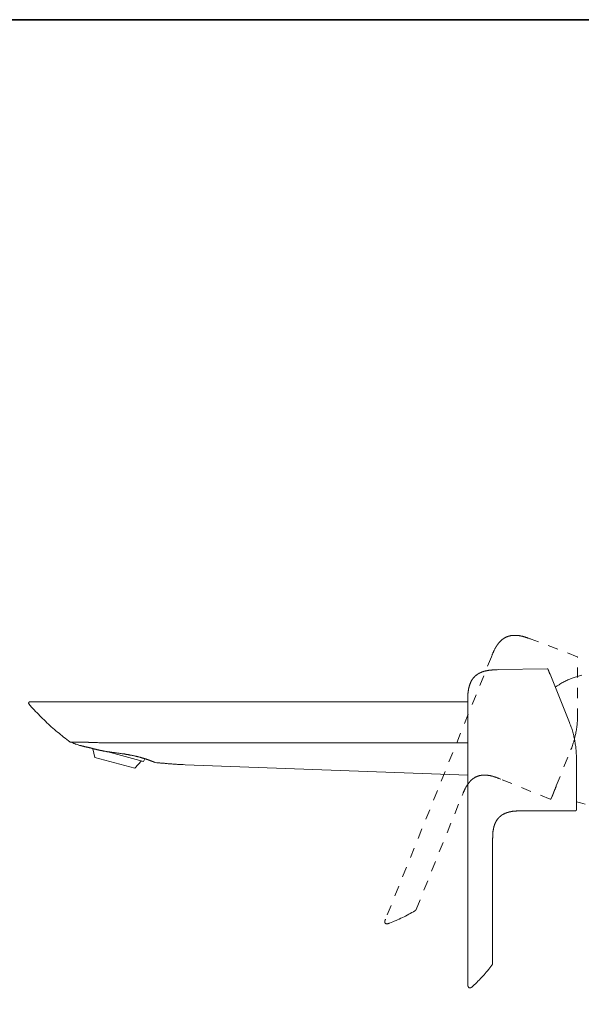
# Model space of a CAD drawing. Units: inches. Extents: x 6.9 to 89.9, y 222 to 281.2.
# Drawn here: x 55.4 to 74.6, y 244.4 to 278.1 of the extents above; entities that cross this region are included whole.
import ezdxf

# ---------------------------------------------------------------- set-up
doc = ezdxf.new("R2010")
doc.units = ezdxf.units.IN
doc.header["$MEASUREMENT"] = 0
for name, pattern in [('AI-Linetype-1', [0.705556, 0.352778, -0.352778]), ('AI-Linetype-10', [0.705556, 0.352778, -0.352778]), ('AI-Linetype-11', [0.705556, 0.352778, -0.352778]), ('AI-Linetype-12', [0.705556, 0.352778, -0.352778]), ('AI-Linetype-13', [0.705556, 0.352778, -0.352778]), ('AI-Linetype-14', [0.705556, 0.352778, -0.352778]), ('AI-Linetype-15', [0.705556, 0.352778, -0.352778]), ('AI-Linetype-16', [0.705556, 0.352778, -0.352778]), ('AI-Linetype-17', [0.705556, 0.352778, -0.352778]), ('AI-Linetype-2', [0.705556, 0.352778, -0.352778]), ('AI-Linetype-3', [0.705556, 0.352778, -0.352778]), ('AI-Linetype-4', [0.705556, 0.352778, -0.352778]), ('AI-Linetype-5', [0.705556, 0.352778, -0.352778]), ('AI-Linetype-6', [0.705556, 0.352778, -0.352778]), ('AI-Linetype-7', [0.705556, 0.352778, -0.352778]), ('AI-Linetype-8', [0.705556, 0.352778, -0.352778]), ('AI-Linetype-9', [0.705556, 0.352778, -0.352778])]:
    doc.linetypes.add(name, pattern=pattern)
doc.layers.add('图层 1', color=7, linetype='Continuous')

msp = doc.modelspace()

# ---------------------------------------------------------------- linework, layer by layer
at = {"layer": '图层 1', "lineweight": 35}
msp.add_lwpolyline([(89.916, 224.459), (7.086, 224.459), (7.086, 278.111), (89.916, 278.111), (89.916, 224.459)], dxfattribs=at)
at = {"layer": '图层 1', "linetype": 'AI-Linetype-4', "lineweight": 9}
msp.add_lwpolyline([(72.866, 256.926), (72.839, 256.935), (72.812, 256.944), (72.798, 256.948), (72.79, 256.953), (72.776, 256.958), (72.762, 256.962), (72.749, 256.967), (72.735, 256.971), (72.726, 256.976), (72.713, 256.98), (72.699, 256.985), (72.686, 256.989), (72.672, 256.994), (72.658, 256.998), (72.645, 257.003), (72.632, 257.007), (72.622, 257.012), (72.609, 257.012), (72.595, 257.017), (72.582, 257.021), (72.568, 257.025), (72.554, 257.025), (72.541, 257.03), (72.537, 257.03), (72.527, 257.034), (72.523, 257.034), (72.514, 257.034), (72.51, 257.039), (72.5, 257.039), (72.496, 257.039), (72.487, 257.039), (72.482, 257.044), (72.473, 257.044), (72.469, 257.044), (72.46, 257.044), (72.455, 257.048), (72.446, 257.048), (72.442, 257.048), (72.433, 257.048), (72.428, 257.053), (72.419, 257.053), (72.415, 257.053), (72.406, 257.053), (72.401, 257.053), (72.392, 257.053), (72.388, 257.057), (72.378, 257.057), (72.374, 257.057), (72.365, 257.057), (72.36, 257.057), (72.351, 257.057), (72.347, 257.057), (72.338, 257.057), (72.334, 257.057), (72.324, 257.057), (72.32, 257.057), (72.31, 257.057), (72.306, 257.057), (72.297, 257.057), (72.292, 257.057), (72.283, 257.057), (72.279, 257.057), (72.27, 257.057), (72.265, 257.057), (72.257, 257.057), (72.252, 257.057), (72.243, 257.057), (72.238, 257.057), (72.23, 257.057), (72.225, 257.057), (72.216, 257.053), (72.211, 257.053), (72.202, 257.053), (72.198, 257.053), (72.189, 257.053), (72.184, 257.048), (72.175, 257.048), (72.171, 257.048), (72.166, 257.048), (72.157, 257.044), (72.152, 257.044), (72.143, 257.044), (72.139, 257.044), (72.13, 257.039), (72.125, 257.039), (72.117, 257.034), (72.112, 257.034), (72.103, 257.034), (72.098, 257.03), (72.089, 257.03), (72.085, 257.025), (72.08, 257.025), (72.071, 257.021), (72.067, 257.021), (72.058, 257.017), (72.053, 257.017), (72.044, 257.012), (72.04, 257.012), (72.035, 257.007), (72.026, 257.007), (72.021, 257.003), (72.017, 257.003), (72.008, 256.998), (72.004, 256.994), (71.994, 256.994), (71.99, 256.989), (71.985, 256.985), (71.976, 256.985), (71.972, 256.98), (71.967, 256.976), (71.958, 256.971), (71.954, 256.971), (71.949, 256.967), (71.945, 256.962), (71.935, 256.958), (71.931, 256.953), (71.927, 256.953), (71.922, 256.948), (71.913, 256.944), (71.908, 256.939), (71.904, 256.935), (71.899, 256.93), (71.891, 256.926), (71.886, 256.926), (71.881, 256.921), (71.877, 256.917), (71.872, 256.912), (71.863, 256.908), (71.859, 256.903), (71.854, 256.899), (71.85, 256.894), (71.845, 256.89), (71.841, 256.885), (71.836, 256.881), (71.831, 256.876), (71.823, 256.872), (71.818, 256.867), (71.814, 256.863), (71.809, 256.858), (71.804, 256.853), (71.8, 256.845), (71.795, 256.84), (71.791, 256.836), (71.787, 256.831), (71.782, 256.827), (71.777, 256.822), (71.773, 256.818), (71.768, 256.813), (71.764, 256.809), (71.76, 256.8), (71.755, 256.795), (71.75, 256.79), (71.746, 256.786), (71.741, 256.781), (71.737, 256.777), (71.732, 256.768), (71.732, 256.763), (71.728, 256.759), (71.723, 256.754), (71.719, 256.75), (71.714, 256.741), (71.71, 256.736), (71.705, 256.732), (71.701, 256.727), (71.696, 256.718), (71.696, 256.714), (71.691, 256.709), (71.687, 256.705), (71.683, 256.695), (71.678, 256.691), (71.678, 256.686), (71.673, 256.682), (71.669, 256.673), (71.665, 256.669), (71.66, 256.664), (71.66, 256.655), (71.656, 256.65), (71.651, 256.646), (71.646, 256.641), (71.642, 256.628), (71.633, 256.614), (71.628, 256.605), (71.619, 256.592), (71.615, 256.578), (71.61, 256.569), (71.601, 256.555), (71.597, 256.542), (71.592, 256.533), (71.583, 256.519), (71.579, 256.506), (71.575, 256.492), (71.57, 256.483), (71.561, 256.469), (71.556, 256.456), (71.552, 256.442), (71.547, 256.433), (71.543, 256.42), (71.533, 256.406), (71.529, 256.393), (71.524, 256.384), (71.516, 256.357), (71.506, 256.329)], dxfattribs=at)
at = {"layer": '图层 1', "linetype": 'AI-Linetype-3', "lineweight": 9}
msp.add_lwpolyline([(74.43, 256.329), (72.866, 256.926)], dxfattribs=at)
at = {"layer": '图层 1', "linetype": 'AI-Linetype-5', "lineweight": 9}
msp.add_lwpolyline([(71.506, 256.329), (67.883, 247.353)], dxfattribs=at)
at = {"layer": '图层 1', "linetype": 'AI-Linetype-2', "lineweight": 9}
msp.add_lwpolyline([(74.448, 256.302), (74.448, 256.307), (74.448, 256.311), (74.443, 256.316), (74.443, 256.32), (74.439, 256.325), (74.434, 256.329), (74.43, 256.329)], dxfattribs=at)
at = {"layer": '图层 1', "linetype": 'AI-Linetype-11', "lineweight": 9}
msp.add_lwpolyline([(74.448, 254.2), (74.448, 256.302)], dxfattribs=at)
at = {"layer": '图层 1', "lineweight": 9}
for points in [[(70.698, 254.824), (70.698, 254.851), (70.698, 254.878), (70.698, 254.906), (70.698, 254.919), (70.698, 254.933), (70.698, 254.946), (70.698, 254.96), (70.698, 254.973), (70.698, 254.987), (70.698, 255), (70.698, 255.014), (70.702, 255.027), (70.702, 255.041), (70.702, 255.055), (70.702, 255.068), (70.702, 255.082), (70.707, 255.095), (70.707, 255.109), (70.707, 255.123), (70.711, 255.136), (70.711, 255.15), (70.711, 255.154), (70.711, 255.163), (70.716, 255.168), (70.716, 255.177), (70.716, 255.181), (70.716, 255.19), (70.72, 255.195), (70.72, 255.204), (70.72, 255.209), (70.72, 255.217), (70.725, 255.222), (70.725, 255.231), (70.725, 255.236), (70.729, 255.24), (70.729, 255.249), (70.729, 255.254), (70.734, 255.263), (70.734, 255.267), (70.734, 255.276), (70.739, 255.281), (70.739, 255.29), (70.739, 255.294), (70.743, 255.303), (70.743, 255.308), (70.743, 255.317), (70.747, 255.322), (70.747, 255.326), (70.752, 255.335), (70.752, 255.339), (70.757, 255.348), (70.757, 255.353), (70.761, 255.362), (70.761, 255.367), (70.766, 255.376), (70.766, 255.38), (70.77, 255.385), (70.77, 255.394), (70.774, 255.398), (70.774, 255.407), (70.779, 255.412), (70.779, 255.416), (70.784, 255.425), (70.784, 255.43), (70.788, 255.439), (70.793, 255.443), (70.793, 255.448), (70.797, 255.457), (70.801, 255.462), (70.801, 255.466), (70.806, 255.475), (70.811, 255.479), (70.811, 255.484), (70.815, 255.493), (70.82, 255.498), (70.82, 255.502), (70.824, 255.511), (70.828, 255.516), (70.833, 255.52), (70.838, 255.529), (70.838, 255.534), (70.843, 255.538), (70.847, 255.543), (70.851, 255.552), (70.856, 255.556), (70.86, 255.561), (70.86, 255.566), (70.865, 255.574), (70.869, 255.579), (70.874, 255.584), (70.878, 255.588), (70.883, 255.592), (70.887, 255.602), (70.892, 255.606), (70.896, 255.611), (70.901, 255.615), (70.905, 255.62), (70.91, 255.624), (70.914, 255.629), (70.919, 255.633), (70.923, 255.638), (70.928, 255.647), (70.932, 255.651), (70.937, 255.656), (70.942, 255.661), (70.946, 255.665), (70.951, 255.669), (70.96, 255.674), (70.964, 255.678), (70.969, 255.683), (70.973, 255.688), (70.978, 255.692), (70.982, 255.697), (70.991, 255.697), (70.996, 255.701), (71, 255.706), (71.005, 255.71), (71.009, 255.715), (71.018, 255.719), (71.023, 255.724), (71.027, 255.728), (71.032, 255.728), (71.041, 255.733), (71.045, 255.737), (71.05, 255.742), (71.059, 255.746), (71.064, 255.746), (71.068, 255.751), (71.077, 255.755), (71.082, 255.76), (71.086, 255.76), (71.091, 255.764), (71.1, 255.769), (71.104, 255.769), (71.113, 255.774), (71.118, 255.778), (71.122, 255.778), (71.131, 255.782), (71.136, 255.787), (71.141, 255.787), (71.149, 255.792), (71.154, 255.792), (71.163, 255.796), (71.168, 255.796), (71.172, 255.8), (71.181, 255.805), (71.186, 255.805), (71.195, 255.81), (71.199, 255.81), (71.203, 255.814), (71.213, 255.814), (71.217, 255.818), (71.226, 255.818), (71.231, 255.823), (71.235, 255.823), (71.245, 255.823), (71.249, 255.828), (71.258, 255.828), (71.262, 255.832), (71.272, 255.832), (71.276, 255.837), (71.285, 255.837), (71.289, 255.837), (71.299, 255.841), (71.303, 255.841), (71.307, 255.841), (71.316, 255.846), (71.321, 255.846), (71.33, 255.846), (71.335, 255.85), (71.344, 255.85), (71.348, 255.85), (71.358, 255.855), (71.362, 255.855), (71.371, 255.855), (71.375, 255.855), (71.385, 255.859), (71.389, 255.859), (71.398, 255.859), (71.403, 255.859), (71.412, 255.864), (71.425, 255.864), (71.439, 255.868), (71.452, 255.868), (71.461, 255.868), (71.475, 255.873), (71.488, 255.873), (71.502, 255.873), (71.516, 255.873), (71.529, 255.878), (71.543, 255.878), (71.556, 255.878), (71.57, 255.878), (71.583, 255.878), (71.597, 255.882), (71.61, 255.882), (71.624, 255.882), (71.637, 255.882), (71.651, 255.882), (71.678, 255.882), (71.705, 255.882), (71.732, 255.886)], [(73.409, 255.918), (71.732, 255.886)], [(73.44, 255.9), (73.436, 255.905), (73.431, 255.909), (73.427, 255.914), (73.422, 255.914), (73.422, 255.918), (73.417, 255.918), (73.413, 255.918), (73.409, 255.918)], [(73.476, 255.8), (73.472, 255.814), (73.472, 255.818), (73.468, 255.823), (73.468, 255.828), (73.463, 255.832), (73.463, 255.837), (73.463, 255.841), (73.458, 255.846), (73.458, 255.85), (73.458, 255.855), (73.454, 255.855), (73.454, 255.859), (73.454, 255.864), (73.449, 255.868), (73.449, 255.873), (73.449, 255.878), (73.445, 255.878), (73.445, 255.882), (73.445, 255.886), (73.44, 255.891), (73.44, 255.895), (73.44, 255.9)], [(73.508, 255.728), (73.495, 255.755), (73.495, 255.764), (73.49, 255.769), (73.49, 255.774), (73.485, 255.778), (73.485, 255.782), (73.485, 255.787), (73.481, 255.787), (73.481, 255.792), (73.481, 255.796), (73.476, 255.8)], [(74.177, 254.074), (73.508, 255.728)], [(74.592, 255.692), (74.552, 255.683), (74.516, 255.674), (74.479, 255.665), (74.443, 255.651), (74.407, 255.642), (74.371, 255.629), (74.335, 255.62), (74.299, 255.606), (74.262, 255.592), (74.226, 255.579), (74.19, 255.561), (74.154, 255.547), (74.118, 255.534), (74.082, 255.516), (74.05, 255.502), (74.014, 255.484), (73.982, 255.466), (73.946, 255.448), (73.915, 255.43), (73.879, 255.412), (73.847, 255.389), (73.815, 255.371), (73.779, 255.348), (73.747, 255.33), (73.716, 255.308), (73.684, 255.285)], [(55.697, 254.711), (55.693, 254.716), (55.693, 254.72), (55.688, 254.72), (55.688, 254.725), (55.688, 254.729), (55.684, 254.734), (55.684, 254.738), (55.684, 254.743), (55.684, 254.747), (55.684, 254.752), (55.688, 254.752), (55.688, 254.757), (55.688, 254.761), (55.693, 254.766), (55.693, 254.77), (55.697, 254.77), (55.697, 254.775), (55.702, 254.775), (55.702, 254.779), (55.706, 254.779), (55.706, 254.784), (55.711, 254.784), (55.715, 254.784), (55.715, 254.788), (55.72, 254.788), (55.724, 254.788), (55.729, 254.788), (55.733, 254.788)], [(55.697, 254.711), (55.742, 254.662), (55.787, 254.607), (55.833, 254.558), (55.878, 254.508), (55.923, 254.458), (55.973, 254.408), (56.018, 254.359), (56.068, 254.309), (56.113, 254.259), (56.163, 254.214), (56.212, 254.164), (56.262, 254.119), (56.312, 254.069), (56.361, 254.024), (56.411, 253.979), (56.46, 253.929), (56.515, 253.884), (56.565, 253.844), (56.615, 253.798), (56.669, 253.753), (56.723, 253.708), (56.773, 253.667), (56.827, 253.622), (56.881, 253.581), (56.935, 253.541), (56.989, 253.496), (57.044, 253.455), (57.098, 253.414)], [(70.698, 254.788), (55.72, 254.788)], [(70.698, 254.824), (70.698, 245.138)], [(74.407, 252.881), (74.407, 252.922), (74.407, 252.962), (74.403, 253.007), (74.403, 253.048), (74.398, 253.089), (74.398, 253.134), (74.393, 253.175), (74.389, 253.215), (74.385, 253.256), (74.38, 253.301), (74.371, 253.342), (74.366, 253.382), (74.358, 253.423), (74.353, 253.468), (74.344, 253.509), (74.335, 253.55), (74.326, 253.59), (74.317, 253.631), (74.308, 253.672), (74.294, 253.713), (74.285, 253.753), (74.272, 253.794), (74.262, 253.834), (74.249, 253.875), (74.235, 253.916), (74.222, 253.952), (74.204, 253.992), (74.19, 254.033), (74.177, 254.074)], [(57.098, 253.414), (57.107, 253.41), (57.111, 253.405), (57.12, 253.405)], [(57.419, 253.297), (57.378, 253.31), (57.342, 253.324), (57.306, 253.337), (57.288, 253.342), (57.27, 253.351), (57.251, 253.355), (57.229, 253.364), (57.193, 253.378), (57.157, 253.391), (57.12, 253.405)], [(57.12, 253.405), (57.125, 253.405), (57.13, 253.405), (57.134, 253.405), (57.138, 253.405), (57.143, 253.405), (57.148, 253.405), (57.152, 253.405), (57.157, 253.405), (57.161, 253.405), (57.165, 253.405), (57.17, 253.405), (57.175, 253.405), (57.179, 253.405), (57.184, 253.405), (57.188, 253.405), (57.193, 253.405), (57.197, 253.405), (57.202, 253.405), (57.206, 253.405), (57.211, 253.405), (57.215, 253.405), (57.22, 253.405), (57.224, 253.405), (57.229, 253.405), (57.234, 253.405), (57.238, 253.405), (57.243, 253.405), (57.247, 253.405), (57.251, 253.405), (57.256, 253.405), (57.261, 253.405), (57.265, 253.405), (57.27, 253.405), (57.274, 253.405), (57.279, 253.405), (57.288, 253.405), (57.297, 253.405), (57.306, 253.405), (57.337, 253.405), (57.347, 253.405), (57.351, 253.405), (57.36, 253.405), (57.364, 253.405), (57.369, 253.405), (57.374, 253.405), (57.378, 253.405), (57.382, 253.405), (57.387, 253.405), (57.391, 253.405), (57.396, 253.405), (57.401, 253.405), (57.405, 253.405), (57.41, 253.405), (57.414, 253.405), (57.419, 253.405), (57.423, 253.405), (57.428, 253.405), (57.432, 253.405), (57.437, 253.405), (57.441, 253.405), (57.446, 253.405), (57.451, 253.405), (57.455, 253.405), (57.459, 253.405), (57.464, 253.405), (57.468, 253.405), (57.473, 253.405), (57.478, 253.405), (57.482, 253.405), (57.487, 253.405), (57.491, 253.405), (57.495, 253.405), (57.5, 253.405)], [(60.003, 252.713), (59.999, 252.713), (59.999, 252.718), (59.994, 252.718), (59.99, 252.718), (59.985, 252.722), (59.981, 252.722), (59.976, 252.722), (59.976, 252.727), (59.972, 252.727), (59.967, 252.727), (59.963, 252.732), (59.958, 252.732), (59.953, 252.732), (59.953, 252.736), (59.944, 252.736), (59.94, 252.741), (59.935, 252.741), (59.931, 252.741), (59.926, 252.745), (59.922, 252.745), (59.917, 252.749), (59.908, 252.749), (59.904, 252.754), (59.899, 252.754), (59.89, 252.759), (59.886, 252.759), (59.876, 252.763), (59.872, 252.768), (59.863, 252.768), (59.859, 252.772), (59.849, 252.772), (59.841, 252.777), (59.836, 252.781), (59.827, 252.781), (59.818, 252.786), (59.813, 252.79), (59.805, 252.79), (59.795, 252.795), (59.786, 252.795), (59.777, 252.799), (59.768, 252.804), (59.759, 252.808), (59.75, 252.808), (59.741, 252.813), (59.732, 252.818), (59.723, 252.818), (59.709, 252.822), (59.701, 252.827), (59.691, 252.831), (59.682, 252.831), (59.669, 252.835), (59.66, 252.84), (59.646, 252.845), (59.637, 252.845), (59.628, 252.849), (59.615, 252.853), (59.605, 252.858), (59.592, 252.858), (59.578, 252.863), (59.569, 252.867), (59.556, 252.872), (59.547, 252.872), (59.533, 252.876), (59.52, 252.881), (59.506, 252.885), (59.497, 252.89), (59.484, 252.89), (59.47, 252.894), (59.456, 252.899), (59.443, 252.903), (59.429, 252.903), (59.416, 252.908), (59.402, 252.912), (59.389, 252.917), (59.375, 252.917), (59.361, 252.922), (59.348, 252.926), (59.334, 252.926), (59.321, 252.93), (59.307, 252.935), (59.294, 252.939), (59.28, 252.939), (59.262, 252.944), (59.249, 252.949), (59.235, 252.949), (59.222, 252.953), (59.203, 252.958), (59.19, 252.958), (59.176, 252.962), (59.163, 252.966), (59.145, 252.966), (59.131, 252.971), (59.113, 252.976), (59.1, 252.976), (59.086, 252.98), (59.068, 252.985), (59.054, 252.985), (59.036, 252.989), (59.023, 252.989), (59.004, 252.994), (58.991, 252.994), (58.977, 252.998), (58.959, 253.003), (58.946, 253.003), (58.91, 253.007), (58.878, 253.012), (58.846, 253.016), (58.814, 253.021), (58.783, 253.025), (58.752, 253.03), (58.72, 253.034), (58.688, 253.039), (58.656, 253.044), (58.621, 253.048), (58.589, 253.052), (58.557, 253.057), (58.525, 253.061), (58.494, 253.066), (58.462, 253.066), (58.444, 253.071), (58.431, 253.071), (58.413, 253.075), (58.399, 253.075), (58.386, 253.08), (58.367, 253.08), (58.354, 253.084), (58.336, 253.089), (58.323, 253.089), (58.304, 253.093), (58.291, 253.093), (58.277, 253.098), (58.259, 253.098), (58.246, 253.102), (58.232, 253.107), (58.218, 253.107), (58.2, 253.111), (58.187, 253.116), (58.173, 253.116), (58.16, 253.12), (58.141, 253.125), (58.128, 253.125), (58.114, 253.129), (58.101, 253.134), (58.087, 253.134), (58.074, 253.138), (58.06, 253.143), (58.047, 253.147), (58.033, 253.147), (58.02, 253.152), (58.006, 253.156), (57.992, 253.156), (57.979, 253.161), (57.966, 253.166), (57.952, 253.17), (57.939, 253.17), (57.925, 253.175), (57.916, 253.179), (57.902, 253.179), (57.889, 253.183), (57.875, 253.188), (57.866, 253.188), (57.852, 253.192), (57.843, 253.197), (57.83, 253.197), (57.816, 253.201), (57.807, 253.206), (57.794, 253.206), (57.785, 253.211), (57.771, 253.211), (57.762, 253.215), (57.753, 253.22), (57.739, 253.22), (57.731, 253.224), (57.722, 253.224), (57.712, 253.229), (57.699, 253.229), (57.69, 253.233), (57.681, 253.233), (57.672, 253.238), (57.663, 253.238), (57.654, 253.242), (57.645, 253.242), (57.636, 253.247), (57.626, 253.247), (57.617, 253.251), (57.609, 253.251), (57.599, 253.256), (57.595, 253.256), (57.586, 253.256), (57.577, 253.26), (57.568, 253.26), (57.563, 253.265), (57.554, 253.265), (57.55, 253.265), (57.541, 253.269), (57.536, 253.269), (57.527, 253.274), (57.522, 253.274), (57.514, 253.274), (57.509, 253.279), (57.505, 253.279), (57.5, 253.279), (57.491, 253.279), (57.487, 253.283), (57.482, 253.283), (57.478, 253.283), (57.473, 253.287), (57.468, 253.287), (57.464, 253.287), (57.459, 253.287), (57.455, 253.287), (57.451, 253.292), (57.446, 253.292), (57.441, 253.292), (57.437, 253.292), (57.437, 253.297), (57.432, 253.297), (57.428, 253.297), (57.423, 253.297), (57.419, 253.297)], [(57.5, 253.405), (57.505, 253.405)], [(57.505, 253.405), (57.509, 253.405), (57.514, 253.405), (57.518, 253.405), (57.522, 253.405), (57.527, 253.405), (57.532, 253.405), (57.536, 253.405), (57.541, 253.405), (57.541, 253.401), (57.545, 253.401), (57.55, 253.401), (57.554, 253.401), (57.559, 253.401), (57.563, 253.401), (57.568, 253.401), (57.572, 253.401), (57.577, 253.401), (57.581, 253.401), (57.586, 253.401), (57.591, 253.401), (57.595, 253.401), (57.599, 253.401), (57.604, 253.401), (57.609, 253.401), (57.613, 253.401), (57.617, 253.401), (57.622, 253.401), (57.626, 253.401), (57.631, 253.401), (57.636, 253.401), (57.645, 253.401), (57.654, 253.401), (57.663, 253.401), (57.676, 253.401), (57.685, 253.401), (57.694, 253.401), (57.703, 253.401), (57.717, 253.401), (57.726, 253.401), (57.735, 253.396), (57.744, 253.396), (57.758, 253.396), (57.766, 253.396), (57.776, 253.396), (57.789, 253.396), (57.798, 253.396), (57.807, 253.396), (57.821, 253.396), (57.83, 253.396), (57.839, 253.396), (57.862, 253.396), (57.884, 253.396), (57.907, 253.391), (57.929, 253.391), (57.947, 253.391), (57.97, 253.391), (57.992, 253.391), (58.015, 253.391), (58.037, 253.391), (58.083, 253.387), (58.128, 253.387)], [(58.128, 253.387), (58.218, 253.387), (58.309, 253.387), (58.399, 253.382), (58.49, 253.382), (58.58, 253.382), (58.67, 253.382), (58.761, 253.382), (58.851, 253.382), (59.217, 253.382), (59.578, 253.382), (59.94, 253.382), (60.306, 253.382), (61.033, 253.382)], [(61.033, 253.382), (63.482, 253.382), (65.931, 253.382), (66.545, 253.382), (66.848, 253.382), (67.155, 253.382), (67.463, 253.382), (67.611, 253.382), (67.766, 253.382), (67.919, 253.382), (68.068, 253.382), (68.217, 253.382), (68.371, 253.382), (68.52, 253.382), (68.669, 253.382), (68.818, 253.382), (68.967, 253.382), (69.117, 253.382), (69.265, 253.382), (69.41, 253.382), (69.554, 253.382), (69.704, 253.382), (69.848, 253.382), (69.916, 253.382), (69.988, 253.382), (70.06, 253.382), (70.133, 253.382), (70.205, 253.382), (70.278, 253.382), (70.345, 253.382), (70.417, 253.382), (70.485, 253.382), (70.557, 253.382), (70.625, 253.382), (70.698, 253.382)], [(57.952, 252.885), (57.884, 253.183)], [(57.952, 252.885), (59.312, 252.519)], [(58.363, 253.084), (59.615, 252.745)], [(74.407, 251.258), (74.407, 252.881)], [(59.538, 252.768), (59.312, 252.519)], [(59.655, 252.84), (59.615, 252.745)], [(61.033, 252.632), (60.966, 252.637), (60.902, 252.641), (60.871, 252.641), (60.839, 252.646), (60.807, 252.646), (60.776, 252.646), (60.739, 252.65), (60.708, 252.65), (60.676, 252.655), (60.645, 252.655), (60.613, 252.655), (60.581, 252.659), (60.549, 252.659), (60.518, 252.664), (60.487, 252.664), (60.455, 252.668), (60.419, 252.673), (60.387, 252.673), (60.355, 252.677), (60.324, 252.682), (60.293, 252.682), (60.261, 252.686), (60.229, 252.691), (60.197, 252.691), (60.165, 252.696), (60.134, 252.7), (60.066, 252.704), (60.003, 252.713)], [(61.033, 252.632), (70.698, 252.275)], [(74.407, 251.362), (74.548, 251.326), (74.705, 251.29)], [(74.407, 251.186), (74.407, 251.19), (74.407, 251.195), (74.407, 251.199), (74.407, 251.204), (74.407, 251.208), (74.407, 251.213), (74.407, 251.217), (74.407, 251.222), (74.407, 251.226), (74.407, 251.231), (74.407, 251.244), (74.407, 251.258)], [(74.407, 251.086), (74.407, 251.091), (74.407, 251.095), (74.407, 251.1), (74.407, 251.104), (74.407, 251.109), (74.407, 251.113), (74.407, 251.118), (74.407, 251.122), (74.407, 251.127), (74.407, 251.131), (74.407, 251.136), (74.407, 251.141), (74.407, 251.145), (74.407, 251.149), (74.407, 251.154), (74.407, 251.158), (74.407, 251.163), (74.407, 251.168), (74.407, 251.177), (74.407, 251.186)], [(71.543, 250.042), (71.543, 250.069), (71.543, 250.097), (71.543, 250.124), (71.547, 250.137), (71.547, 250.151), (71.547, 250.16), (71.547, 250.173), (71.547, 250.187), (71.547, 250.201), (71.547, 250.214), (71.547, 250.228), (71.547, 250.241), (71.547, 250.255), (71.552, 250.268), (71.552, 250.282), (71.552, 250.295), (71.552, 250.304), (71.556, 250.318), (71.556, 250.331), (71.556, 250.345), (71.561, 250.358), (71.561, 250.372), (71.561, 250.377), (71.565, 250.386), (71.565, 250.39), (71.565, 250.399), (71.565, 250.404), (71.565, 250.413), (71.57, 250.417), (71.57, 250.422), (71.57, 250.431), (71.575, 250.436), (71.575, 250.444), (71.575, 250.449), (71.575, 250.458), (71.579, 250.463), (71.579, 250.467), (71.579, 250.476), (71.583, 250.48), (71.583, 250.489), (71.583, 250.494), (71.588, 250.499), (71.588, 250.508), (71.592, 250.512), (71.592, 250.521), (71.592, 250.526), (71.597, 250.535), (71.597, 250.539), (71.601, 250.544), (71.601, 250.553), (71.606, 250.557), (71.606, 250.562), (71.606, 250.571), (71.61, 250.576), (71.61, 250.585), (71.615, 250.589), (71.615, 250.593), (71.619, 250.603), (71.624, 250.607), (71.624, 250.612), (71.628, 250.621), (71.628, 250.625), (71.633, 250.63), (71.633, 250.639), (71.637, 250.643), (71.642, 250.648), (71.642, 250.657), (71.646, 250.662), (71.646, 250.666), (71.651, 250.675), (71.656, 250.68), (71.656, 250.684), (71.66, 250.693), (71.665, 250.698), (71.669, 250.702), (71.669, 250.707), (71.673, 250.716), (71.678, 250.72), (71.683, 250.725), (71.683, 250.729), (71.687, 250.738), (71.691, 250.743), (71.696, 250.747), (71.701, 250.752), (71.701, 250.756), (71.705, 250.766), (71.71, 250.77), (71.714, 250.774), (71.719, 250.779), (71.723, 250.783), (71.728, 250.788), (71.732, 250.797), (71.737, 250.801), (71.741, 250.806), (71.746, 250.811), (71.75, 250.815), (71.755, 250.82), (71.76, 250.824), (71.764, 250.829), (71.768, 250.833), (71.773, 250.838), (71.777, 250.842), (71.782, 250.847), (71.787, 250.852), (71.791, 250.856), (71.795, 250.86), (71.8, 250.865), (71.804, 250.869), (71.809, 250.874), (71.814, 250.879), (71.823, 250.883), (71.827, 250.888), (71.831, 250.892), (71.836, 250.892), (71.841, 250.897), (71.85, 250.901), (71.854, 250.906), (71.859, 250.91), (71.863, 250.915), (71.868, 250.915), (71.877, 250.919), (71.881, 250.924), (71.886, 250.928), (71.891, 250.928), (71.899, 250.932), (71.904, 250.937), (71.908, 250.942), (71.913, 250.942), (71.922, 250.946), (71.927, 250.951), (71.931, 250.951), (71.94, 250.955), (71.945, 250.96), (71.949, 250.96), (71.958, 250.964), (71.963, 250.964), (71.967, 250.969), (71.976, 250.973), (71.981, 250.973), (71.985, 250.978), (71.994, 250.978), (71.999, 250.982), (72.004, 250.982), (72.012, 250.987), (72.017, 250.987), (72.021, 250.991), (72.031, 250.991), (72.035, 250.996), (72.044, 250.996), (72.049, 251), (72.053, 251), (72.062, 251.005), (72.067, 251.005), (72.076, 251.005), (72.08, 251.009), (72.085, 251.009), (72.094, 251.014), (72.098, 251.014), (72.107, 251.014), (72.112, 251.019), (72.117, 251.019), (72.125, 251.019), (72.13, 251.023), (72.139, 251.023), (72.143, 251.023), (72.152, 251.028), (72.157, 251.028), (72.162, 251.028), (72.171, 251.032), (72.175, 251.032), (72.184, 251.032), (72.189, 251.032), (72.198, 251.037), (72.202, 251.037), (72.207, 251.037), (72.216, 251.037), (72.221, 251.041), (72.23, 251.041), (72.243, 251.041), (72.257, 251.041), (72.265, 251.045), (72.279, 251.045), (72.292, 251.045), (72.306, 251.05), (72.32, 251.05), (72.334, 251.05), (72.347, 251.05), (72.36, 251.055), (72.374, 251.055), (72.388, 251.055), (72.396, 251.055), (72.41, 251.055), (72.423, 251.055), (72.437, 251.055), (72.451, 251.055), (72.464, 251.055), (72.478, 251.055), (72.505, 251.055), (72.532, 251.055), (72.554, 251.055)], [(74.376, 251.055), (72.554, 251.055)], [(74.376, 251.055), (74.38, 251.055), (74.385, 251.059), (74.389, 251.059), (74.393, 251.064), (74.398, 251.068), (74.403, 251.073), (74.403, 251.077), (74.407, 251.082), (74.407, 251.086)], [(71.543, 245.843), (71.543, 250.042)], [(71.543, 245.843), (71.543, 245.839), (71.543, 245.834), (71.543, 245.83), (71.543, 245.825), (71.543, 245.821), (71.543, 245.816), (71.543, 245.812), (71.538, 245.812), (71.538, 245.807), (71.538, 245.802), (71.533, 245.802), (71.533, 245.798), (71.533, 245.794), (71.529, 245.794), (71.529, 245.789), (71.524, 245.784), (71.52, 245.78)], [(70.874, 245.061), (70.919, 245.106), (70.964, 245.147), (71.005, 245.188), (71.045, 245.233), (71.091, 245.278), (71.131, 245.319), (71.172, 245.364), (71.213, 245.409), (71.253, 245.454), (71.294, 245.5), (71.33, 245.545), (71.371, 245.59), (71.412, 245.64), (71.447, 245.685), (71.484, 245.735), (71.52, 245.78)], [(70.874, 245.061), (70.869, 245.057), (70.86, 245.048), (70.856, 245.048), (70.856, 245.043), (70.851, 245.039), (70.847, 245.039), (70.843, 245.034), (70.838, 245.03), (70.833, 245.025), (70.828, 245.025), (70.824, 245.021), (70.82, 245.016), (70.815, 245.016), (70.811, 245.012), (70.806, 245.012), (70.801, 245.012), (70.801, 245.007), (70.797, 245.007), (70.793, 245.007), (70.793, 245.003), (70.788, 245.003), (70.784, 245.003), (70.779, 245.003), (70.774, 245.003), (70.77, 245.003), (70.766, 245.003), (70.761, 245.003), (70.757, 245.003), (70.752, 245.003), (70.747, 245.003), (70.743, 245.003), (70.743, 245.007), (70.739, 245.007), (70.734, 245.012), (70.729, 245.012), (70.729, 245.016), (70.725, 245.016), (70.725, 245.021), (70.72, 245.025), (70.72, 245.03), (70.716, 245.03), (70.716, 245.034), (70.711, 245.039), (70.711, 245.043), (70.707, 245.048), (70.707, 245.052), (70.707, 245.057), (70.702, 245.061), (70.702, 245.066), (70.702, 245.07), (70.702, 245.075), (70.702, 245.079), (70.698, 245.084), (70.698, 245.088), (70.698, 245.093), (70.698, 245.098), (70.698, 245.102), (70.698, 245.106), (70.698, 245.111), (70.698, 245.115), (70.698, 245.12), (70.698, 245.129), (70.698, 245.138)]]:
    msp.add_lwpolyline(points, dxfattribs=at)
at = {"layer": '图层 1', "linetype": 'AI-Linetype-16', "lineweight": 9}
msp.add_lwpolyline([(74.217, 253.138), (74.235, 253.175), (74.249, 253.215), (74.262, 253.256), (74.276, 253.297), (74.289, 253.337), (74.303, 253.373), (74.317, 253.414), (74.326, 253.455), (74.339, 253.496), (74.348, 253.536), (74.358, 253.577), (74.371, 253.617), (74.38, 253.662), (74.389, 253.704), (74.393, 253.744), (74.403, 253.785), (74.412, 253.825), (74.416, 253.866), (74.421, 253.911), (74.425, 253.952), (74.43, 253.992), (74.434, 254.033), (74.439, 254.079), (74.443, 254.119), (74.443, 254.16), (74.448, 254.205), (74.448, 254.246), (74.448, 254.286), (74.448, 254.331)], dxfattribs=at)
at = {"layer": '图层 1', "linetype": 'AI-Linetype-17', "lineweight": 9}
msp.add_lwpolyline([(73.72, 251.909), (74.217, 253.138)], dxfattribs=at)
at = {"layer": '图层 1', "linetype": 'AI-Linetype-10', "lineweight": 9}
msp.add_lwpolyline([(70.503, 251.584), (70.512, 251.606), (70.522, 251.629), (70.53, 251.642), (70.535, 251.656), (70.539, 251.669), (70.544, 251.679), (70.548, 251.692), (70.553, 251.706), (70.557, 251.719), (70.567, 251.728), (70.571, 251.742), (70.576, 251.755), (70.58, 251.764), (70.589, 251.778), (70.594, 251.791), (70.598, 251.8), (70.607, 251.814), (70.612, 251.827), (70.621, 251.836), (70.625, 251.85), (70.63, 251.864), (70.634, 251.868), (70.639, 251.873), (70.644, 251.882), (70.644, 251.886), (70.648, 251.891), (70.653, 251.9), (70.657, 251.904), (70.661, 251.909), (70.661, 251.913), (70.666, 251.922), (70.671, 251.927), (70.675, 251.932), (70.68, 251.936), (70.68, 251.945), (70.684, 251.949), (70.689, 251.954), (70.693, 251.959), (70.698, 251.968), (70.702, 251.972), (70.707, 251.977), (70.707, 251.981), (70.711, 251.986), (70.716, 251.995), (70.72, 251.999), (70.725, 252.004), (70.729, 252.008), (70.734, 252.013), (70.739, 252.018), (70.743, 252.026), (70.747, 252.031), (70.752, 252.036), (70.752, 252.04), (70.757, 252.044), (70.761, 252.049), (70.766, 252.054), (70.77, 252.058), (70.774, 252.062), (70.779, 252.072), (70.784, 252.076), (70.788, 252.081), (70.793, 252.085), (70.797, 252.09), (70.801, 252.094), (70.806, 252.099), (70.811, 252.103), (70.815, 252.108), (70.824, 252.112), (70.828, 252.117), (70.833, 252.121), (70.838, 252.126), (70.843, 252.126), (70.847, 252.131), (70.851, 252.135), (70.856, 252.139), (70.86, 252.144), (70.865, 252.149), (70.869, 252.153), (70.874, 252.158), (70.883, 252.162), (70.887, 252.162), (70.892, 252.167), (70.896, 252.171), (70.901, 252.175), (70.905, 252.18), (70.91, 252.18), (70.919, 252.185), (70.923, 252.189), (70.928, 252.189), (70.932, 252.194), (70.937, 252.198), (70.946, 252.203), (70.951, 252.203), (70.955, 252.207), (70.96, 252.212), (70.964, 252.212), (70.973, 252.216), (70.978, 252.216), (70.982, 252.221), (70.987, 252.225), (70.996, 252.225), (71, 252.23), (71.005, 252.23), (71.009, 252.234), (71.018, 252.234), (71.023, 252.239), (71.027, 252.239), (71.032, 252.244), (71.041, 252.244), (71.045, 252.248), (71.05, 252.248), (71.059, 252.252), (71.064, 252.252), (71.068, 252.252), (71.077, 252.257), (71.082, 252.257), (71.086, 252.257), (71.095, 252.262), (71.1, 252.262), (71.104, 252.262), (71.113, 252.266), (71.118, 252.266), (71.122, 252.266), (71.131, 252.27), (71.136, 252.27), (71.141, 252.27), (71.149, 252.27), (71.154, 252.275), (71.163, 252.275), (71.168, 252.275), (71.172, 252.275), (71.181, 252.275), (71.186, 252.275), (71.195, 252.28), (71.199, 252.28), (71.203, 252.28), (71.213, 252.28), (71.217, 252.28), (71.226, 252.28), (71.231, 252.28), (71.24, 252.28), (71.245, 252.28), (71.253, 252.28), (71.258, 252.28), (71.262, 252.28), (71.272, 252.28), (71.276, 252.28), (71.285, 252.28), (71.289, 252.28), (71.299, 252.28), (71.303, 252.28), (71.312, 252.28), (71.316, 252.28), (71.326, 252.28), (71.33, 252.28), (71.335, 252.28), (71.344, 252.28), (71.348, 252.275), (71.358, 252.275), (71.362, 252.275), (71.371, 252.275), (71.375, 252.275), (71.385, 252.275), (71.389, 252.27), (71.398, 252.27), (71.403, 252.27), (71.412, 252.27), (71.416, 252.266), (71.425, 252.266), (71.43, 252.266), (71.439, 252.266), (71.443, 252.262), (71.447, 252.262), (71.457, 252.262), (71.461, 252.262), (71.47, 252.257), (71.475, 252.257), (71.484, 252.257), (71.488, 252.252), (71.497, 252.252), (71.502, 252.252), (71.511, 252.248), (71.516, 252.248), (71.524, 252.248), (71.529, 252.244), (71.543, 252.239), (71.556, 252.239), (71.57, 252.234), (71.583, 252.23), (71.592, 252.225), (71.606, 252.221), (71.619, 252.216), (71.633, 252.212), (71.646, 252.207), (71.66, 252.203), (71.669, 252.198), (71.683, 252.194), (71.696, 252.189), (71.71, 252.185), (71.723, 252.18), (71.732, 252.175), (71.746, 252.171), (71.76, 252.167), (71.773, 252.162), (71.795, 252.153), (71.823, 252.139)], dxfattribs=at)
at = {"layer": '图层 1', "linetype": 'AI-Linetype-1', "lineweight": 9}
msp.add_lwpolyline([(73.508, 251.457), (71.823, 252.139)], dxfattribs=at)
at = {"layer": '图层 1', "linetype": 'AI-Linetype-15', "lineweight": 9}
msp.add_lwpolyline([(73.599, 251.606), (73.603, 251.606), (73.603, 251.611), (73.603, 251.615), (73.607, 251.62), (73.607, 251.624), (73.607, 251.629), (73.612, 251.629), (73.612, 251.633), (73.612, 251.638), (73.612, 251.642), (73.616, 251.642), (73.616, 251.647), (73.616, 251.651), (73.621, 251.651), (73.621, 251.656), (73.621, 251.66), (73.625, 251.665), (73.625, 251.669), (73.625, 251.674), (73.63, 251.674), (73.63, 251.679), (73.63, 251.683), (73.634, 251.687), (73.634, 251.692), (73.634, 251.697), (73.639, 251.701), (73.639, 251.706), (73.643, 251.71), (73.643, 251.719), (73.648, 251.723), (73.648, 251.728), (73.653, 251.733), (73.653, 251.742), (73.657, 251.746), (73.661, 251.751), (73.661, 251.76), (73.666, 251.764), (73.666, 251.773), (73.67, 251.778), (73.67, 251.782), (73.675, 251.791), (73.68, 251.796), (73.68, 251.805), (73.684, 251.81), (73.684, 251.818), (73.689, 251.823), (73.693, 251.832), (73.693, 251.836), (73.697, 251.845), (73.697, 251.85), (73.707, 251.868), (73.712, 251.882), (73.72, 251.909)], dxfattribs=at)
at = {"layer": '图层 1', "linetype": 'AI-Linetype-9', "lineweight": 9}
msp.add_lwpolyline([(68.931, 247.687), (70.503, 251.584)], dxfattribs=at)
at = {"layer": '图层 1', "linetype": 'AI-Linetype-13', "lineweight": 9}
msp.add_lwpolyline([(73.571, 251.534), (73.549, 251.475)], dxfattribs=at)
at = {"layer": '图层 1', "linetype": 'AI-Linetype-14', "lineweight": 9}
msp.add_lwpolyline([(73.571, 251.534), (73.571, 251.538), (73.576, 251.538), (73.576, 251.543), (73.576, 251.547), (73.576, 251.552), (73.58, 251.552), (73.58, 251.557), (73.58, 251.561), (73.584, 251.561), (73.584, 251.566), (73.584, 251.57), (73.584, 251.574), (73.589, 251.574), (73.589, 251.579), (73.589, 251.584), (73.594, 251.584), (73.594, 251.588), (73.594, 251.593), (73.599, 251.597), (73.599, 251.602), (73.599, 251.606)], dxfattribs=at)
at = {"layer": '图层 1', "linetype": 'AI-Linetype-12', "lineweight": 9}
msp.add_lwpolyline([(73.508, 251.457), (73.512, 251.457), (73.517, 251.457), (73.522, 251.457), (73.526, 251.457), (73.53, 251.461), (73.535, 251.461), (73.54, 251.461), (73.54, 251.466), (73.544, 251.47), (73.544, 251.475), (73.549, 251.475)], dxfattribs=at)
at = {"layer": '图层 1', "linetype": 'AI-Linetype-7', "lineweight": 9}
msp.add_lwpolyline([(68.018, 247.213), (68.077, 247.235), (68.131, 247.258), (68.185, 247.285), (68.244, 247.308), (68.299, 247.33), (68.353, 247.357), (68.407, 247.385), (68.462, 247.407), (68.516, 247.434), (68.57, 247.461), (68.624, 247.493), (68.678, 247.52), (68.732, 247.547), (68.782, 247.579), (68.836, 247.606), (68.886, 247.638)], dxfattribs=at)
at = {"layer": '图层 1', "linetype": 'AI-Linetype-8', "lineweight": 9}
msp.add_lwpolyline([(68.886, 247.638), (68.891, 247.638), (68.895, 247.642), (68.899, 247.642), (68.899, 247.647), (68.904, 247.647), (68.908, 247.651), (68.913, 247.656), (68.918, 247.66), (68.922, 247.665), (68.922, 247.669), (68.927, 247.669), (68.927, 247.674), (68.927, 247.678), (68.931, 247.683), (68.931, 247.687)], dxfattribs=at)
at = {"layer": '图层 1', "linetype": 'AI-Linetype-6', "lineweight": 9}
msp.add_lwpolyline([(67.883, 247.353), (67.878, 247.344), (67.878, 247.339), (67.874, 247.335), (67.874, 247.33), (67.874, 247.326), (67.869, 247.321), (67.869, 247.317), (67.869, 247.312), (67.865, 247.308), (67.865, 247.303), (67.865, 247.298), (67.865, 247.294), (67.86, 247.29), (67.86, 247.285), (67.86, 247.281), (67.86, 247.276), (67.86, 247.271), (67.86, 247.267), (67.86, 247.263), (67.86, 247.258), (67.86, 247.253), (67.86, 247.249), (67.86, 247.244), (67.86, 247.24), (67.86, 247.235), (67.865, 247.235), (67.865, 247.231), (67.865, 247.226), (67.869, 247.222), (67.869, 247.217), (67.874, 247.213), (67.878, 247.208), (67.883, 247.204), (67.887, 247.204), (67.887, 247.199), (67.892, 247.199), (67.896, 247.199), (67.901, 247.195), (67.905, 247.195), (67.91, 247.195), (67.914, 247.195), (67.919, 247.195), (67.919, 247.19), (67.924, 247.19), (67.928, 247.19), (67.932, 247.19), (67.937, 247.19), (67.942, 247.19), (67.942, 247.195), (67.946, 247.195), (67.951, 247.195), (67.955, 247.195), (67.96, 247.195), (67.964, 247.195), (67.969, 247.199), (67.973, 247.199), (67.978, 247.199), (67.982, 247.204), (67.987, 247.204), (67.991, 247.204), (67.996, 247.208), (68.001, 247.208), (68.009, 247.213), (68.018, 247.213)], dxfattribs=at)

doc.saveas('drawing.dxf')
